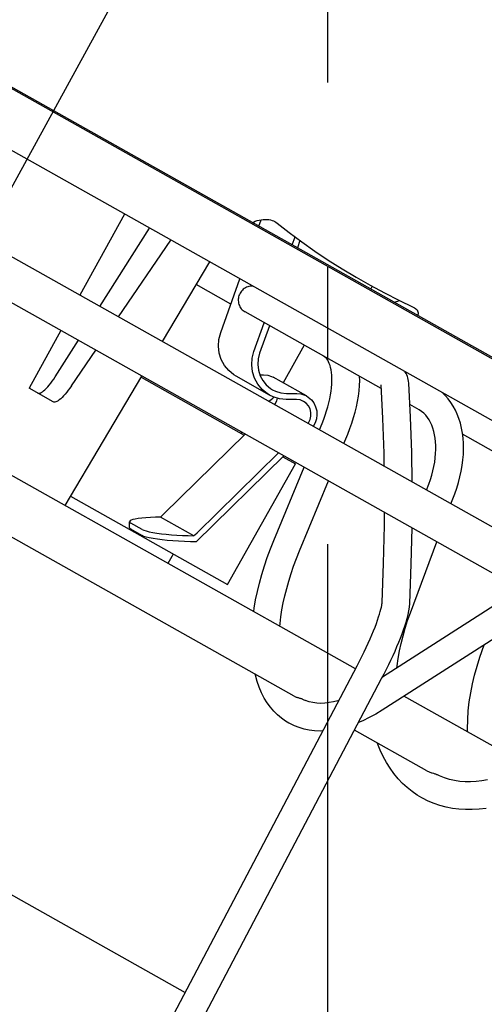
# Model space of a CAD drawing. Extents: x -1162 to 1508, y -1504 to 1286.
# Drawn here: x -20 to 10, y -282 to -218 of the extents above; entities that cross this region are included whole.
import ezdxf

# ---------------------------------------------------------------- set-up
doc = ezdxf.new("R2010")
doc.units = 0
doc.header["$LTSCALE"] = 20
doc.linetypes.add('DASHDOT', pattern=[5.5, 4, -0.6, 0.3, -0.6])
doc.layers.add('BASIS', color=6, linetype='DASHDOT')
doc.layers.add('DETAIL', color=5, linetype='CONTINUOUS')

msp = doc.modelspace()

# ---------------------------------------------------------------- linework, layer by layer
at = {"layer": 'BASIS', "color": 6, "linetype": 'DASHDOT'}
for p, q in [((0, -551.705066), (0, 63.654059)), ((64.982281, -72.310206), (-190.265534, -538.518998))]:
    msp.add_line(p, q, dxfattribs=at)
at = {"layer": 'DETAIL', "color": 5, "linetype": 'CONTINUOUS'}
for p, q in [((151.308139, -329.740501), (-199.567274, -132.274344)), ((150.032898, -332.006462), (-200.842514, -134.540305)), ((130.222978, -306.951736), (-169.145388, -138.472787)), ((128.506307, -310.002069), (-170.862059, -141.52312)), ((80.157827, -278.664965), (-118.985322, -166.590904)), ((-13.207114, -230.24839), (-16.093634, -235.529896)), ((-4.882659, -230.805761), (-4.829835, -230.778311)), ((-4.829835, -230.778311), (-4.714206, -230.722606)), ((-4.714206, -230.722606), (-4.591474, -230.678013)), ((-4.591474, -230.678013), (-4.463202, -230.642838)), ((-4.475786, -231.034742), (-4.326201, -230.616914)), ((-4.463202, -230.642838), (-4.332711, -230.617662)), ((-4.332711, -230.617662), (-4.203362, -230.602796)), ((-4.203362, -230.602796), (-4.076449, -230.597449)), ((-4.076449, -230.597449), (-3.953469, -230.601446)), ((-3.953469, -230.601446), (-3.835863, -230.61398)), ((-3.835863, -230.61398), (-3.724836, -230.634759)), ((-3.724836, -230.634759), (-3.621594, -230.662622)), ((-3.621594, -230.662622), (-3.527826, -230.696513)), ((-3.527826, -230.696513), (-3.442229, -230.736428)), ((-3.442229, -230.736428), (-3.363573, -230.782191)), ((-3.363573, -230.782191), (-3.29321, -230.833332)), ((-3.29321, -230.833332), (-2.504529, -231.45318)), ((-14.802094, -236.256751), (-11.575455, -231.166658)), ((-2.504529, -231.45318), (-1.687269, -232.061143)), ((-13.589556, -236.939145), (-10.186058, -231.948585)), ((-2.313766, -232.251487), (-2.128194, -231.733137)), ((-1.805289, -231.973347), (-1.973434, -232.443019)), ((-1.687269, -232.061143), (-0.839367, -232.658572)), ((-0.839367, -232.658572), (0.032987, -233.241412)), ((-10.741017, -238.54225), (-7.668453, -233.365446)), ((0.032987, -233.241412), (0.925502, -233.806663)), ((0.925502, -233.806663), (1.834551, -234.35251)), ((-6.288057, -236.096872), (-8.538065, -234.830609)), ((-6.953581, -237.955848), (-5.705654, -234.470073)), ((1.834551, -234.35251), (2.756589, -234.876858)), ((-5.735343, -235.471226), (-5.765856, -235.54874)), ((-5.697557, -235.396233), (-5.735343, -235.471226)), ((-5.653055, -235.325056), (-5.697557, -235.396233)), ((-5.602691, -235.25886), (-5.653055, -235.325056)), ((-5.546783, -235.197812), (-5.602691, -235.25886)), ((-5.485887, -235.14237), (-5.546783, -235.197812)), ((-5.420169, -235.092642), (-5.485887, -235.14237)), ((-5.349604, -235.048759), (-5.420169, -235.092642)), ((-5.275094, -235.011459), (-5.349604, -235.048759)), ((-5.19733, -234.981175), (-5.275094, -235.011459)), ((-5.117374, -234.958325), (-5.19733, -234.981175)), ((-5.036541, -234.943143), (-5.117374, -234.958325)), ((-4.955057, -234.935517), (-5.036541, -234.943143)), ((-4.878741, -234.935444), (-4.955057, -234.935517)), ((2.756589, -234.876858), (3.687084, -235.377553)), ((2.790229, -235.12392), (2.889132, -234.948179)), ((3.687084, -235.377553), (4.619611, -235.85139)), ((-5.813262, -235.791018), (-5.81417, -235.874021)), ((-5.81417, -235.874021), (-5.807417, -235.957007)), ((-5.804856, -235.709115), (-5.813262, -235.791018)), ((-5.807417, -235.957007), (-5.792972, -236.03922)), ((-5.789067, -235.628319), (-5.804856, -235.709115)), ((-5.792972, -236.03922), (-5.771016, -236.119492)), ((-5.765856, -235.54874), (-5.789067, -235.628319)), ((-5.771016, -236.119492), (-5.742016, -236.196585)), ((4.315069, -235.982072), (4.560495, -235.911983)), ((4.560495, -235.911983), (4.667668, -235.874376)), ((4.619611, -235.85139), (5.556311, -236.299436)), ((-5.742016, -236.196585), (-5.706219, -236.270269)), ((-5.706219, -236.270269), (-5.663975, -236.340018)), ((-5.663975, -236.340018), (-5.615444, -236.405601)), ((-5.615444, -236.405601), (-5.560537, -236.46692)), ((-5.560537, -236.46692), (-5.500108, -236.522834)), ((-5.500108, -236.522834), (-5.43512, -236.572524)), ((-5.43512, -236.572524), (-5.366043, -236.615764)), ((3.475638, -241.591698), (-5.366043, -236.615764)), ((5.556311, -236.299436), (5.627759, -236.336217)), ((5.627759, -236.336217), (5.692295, -236.378837)), ((5.692295, -236.378837), (5.74888, -236.426415)), ((5.74888, -236.426415), (5.796177, -236.479086)), ((5.796177, -236.479086), (5.832817, -236.53717)), ((5.832817, -236.53717), (5.857129, -236.598822)), ((5.864268, -236.728674), (5.846082, -236.795718)), ((5.857129, -236.598822), (5.867707, -236.662838)), ((5.867707, -236.662838), (5.864268, -236.728674)), ((-4.79156, -239.172593), (-4.126036, -237.313617)), ((5.846082, -236.795718), (5.82821, -236.833639)), ((-17.340719, -237.811704), (-19.396126, -241.572511)), ((-7.066488, -238.40003), (-6.953581, -237.955848)), ((-3.785705, -237.505149), (-4.42735, -239.297427)), ((-17.698955, -240.826556), (-16.196132, -238.455856)), ((-7.097583, -238.839483), (-7.066488, -238.40003)), ((-16.645199, -241.41959), (-15.060004, -239.095248)), ((-7.045257, -239.281801), (-7.097583, -238.839483)), ((-6.914338, -239.704203), (-7.045257, -239.281801)), ((-4.904467, -239.616775), (-4.79156, -239.172593)), ((-4.42735, -239.297427), (-4.521439, -239.667578)), ((-1.532472, -238.773226), (-2.905809, -241.213492)), ((-6.705397, -240.090272), (-6.914338, -239.704203)), ((-4.935563, -240.056228), (-4.904467, -239.616775)), ((-4.521439, -239.667578), (-4.547352, -240.033789)), ((-0.202141, -239.529565), (-0.27862, -239.478871)), ((-0.131345, -239.592337), (-0.202141, -239.529565)), ((-0.06595, -239.667073), (-0.131345, -239.592337)), ((-0.005401, -239.754152), (-0.06595, -239.667073)), ((0.050073, -239.853297), (-0.005401, -239.754152)), ((0.100333, -239.96457), (0.050073, -239.853297)), ((0.145227, -240.088468), (0.100333, -239.96457)), ((-6.429592, -240.428521), (-6.705397, -240.090272)), ((-6.093389, -240.704101), (-6.429592, -240.428521)), ((-4.883237, -240.498546), (-4.935563, -240.056228)), ((-4.752318, -240.920948), (-4.883237, -240.498546)), ((-4.547352, -240.033789), (-4.503748, -240.402387)), ((-4.503748, -240.402387), (-4.394649, -240.754389)), ((0.184248, -240.224963), (0.145227, -240.088468)), ((0.217028, -240.374851), (0.184248, -240.224963)), ((0.242831, -240.537647), (0.217028, -240.374851)), ((0.261074, -240.713454), (0.242831, -240.537647)), ((5.030411, -240.529204), (5.007672, -240.499334)), ((5.084372, -240.61465), (5.030411, -240.529204)), ((5.131797, -240.706373), (5.084372, -240.61465)), ((-18.090491, -241.375089), (-17.992096, -241.250082)), ((-17.992096, -241.250082), (-17.893123, -241.115725)), ((-17.893123, -241.115725), (-17.795639, -240.974866)), ((-17.795639, -240.974866), (-17.698955, -240.826556)), ((-17.064456, -249.196285), (-12.068479, -240.778822)), ((-12.112001, -240.85215), (-5.429507, -244.612934)), ((-5.943551, -240.796678), (-6.093389, -240.704101)), ((-3.783446, -242.013251), (-5.945466, -240.796507)), ((-4.543376, -241.307017), (-4.752318, -240.920948)), ((-4.414858, -240.689186), (-4.170661, -240.690666)), ((-4.394649, -240.754389), (-4.22053, -241.076113)), ((-4.22053, -241.076113), (-3.990693, -241.357987)), ((-4.170661, -240.690666), (-3.902366, -240.720634)), ((-3.902366, -240.720634), (-3.655671, -240.799152)), ((-3.655671, -240.799152), (-3.539266, -240.857486)), ((-1.375919, -242.074486), (-3.537939, -240.857741)), ((0.271123, -240.901671), (0.261074, -240.713454)), ((0.264529, -241.313565), (0.272437, -241.101958)), ((0.272437, -241.101958), (0.271123, -240.901671)), ((2.062856, -241.395958), (2.073015, -241.065191)), ((2.073015, -241.065191), (2.06751, -240.799229)), ((5.172039, -240.803453), (5.131797, -240.706373)), ((5.204937, -240.905578), (5.172039, -240.803453)), ((5.23034, -241.012041), (5.204937, -240.905578)), ((5.248317, -241.122115), (5.23034, -241.012041)), ((5.259253, -241.236659), (5.248317, -241.122115)), ((5.377967, -243.460347), (5.259253, -241.236659)), ((-17.829769, -242.454028), (-19.396126, -241.572511)), ((-18.839961, -241.885511), (-18.794186, -241.901608)), ((-18.794186, -241.901608), (-18.740498, -241.902163)), ((-18.740498, -241.902163), (-18.678477, -241.887098)), ((-18.678477, -241.887098), (-18.609381, -241.856652)), ((-18.609381, -241.856652), (-18.533982, -241.810665)), ((-18.533982, -241.810665), (-18.453313, -241.750265)), ((-18.453313, -241.750265), (-18.368763, -241.676607)), ((-18.368763, -241.676607), (-18.28003, -241.589452)), ((-18.28003, -241.589452), (-18.186766, -241.48843)), ((-18.186766, -241.48843), (-18.090491, -241.375089)), ((-16.953411, -241.834635), (-17.056425, -241.957042)), ((-16.849571, -241.703017), (-16.953411, -241.834635)), ((-16.747074, -241.564979), (-16.849571, -241.703017)), ((-16.645199, -241.41959), (-16.747074, -241.564979)), ((-4.267572, -241.645265), (-4.543376, -241.307017)), ((-3.931369, -241.920846), (-4.267572, -241.645265)), ((-3.990693, -241.357987), (-3.710524, -241.587637)), ((-3.710524, -241.587637), (-3.585659, -241.664784)), ((-3.585659, -241.664784), (-3.39224, -241.75978)), ((-3.39224, -241.75978), (-3.051605, -241.863832)), ((-3.051605, -241.863832), (-2.683366, -241.903321)), ((-2.683366, -241.903321), (-2.008641, -241.907411)), ((-2.008641, -241.907411), (-1.740345, -241.937378)), ((0.181859, -242.008908), (0.219518, -241.767906)), ((0.219518, -241.767906), (0.246996, -241.535839)), ((0.246996, -241.535839), (0.264529, -241.313565)), ((1.993886, -242.076492), (2.03631, -241.73352)), ((2.03631, -241.73352), (2.062856, -241.395958)), ((3.579439, -243.535802), (3.462824, -241.351703)), ((7.646227, -242.060772), (7.467408, -241.883627)), ((1.796283, -259.810759), (-29.419877, -242.242884)), ((-17.783746, -242.470264), (-17.829769, -242.454028)), ((-17.729298, -242.471248), (-17.783746, -242.470264)), ((-17.665998, -242.456902), (-17.729298, -242.471248)), ((-17.595126, -242.427456), (-17.665998, -242.456902)), ((-17.517463, -242.382743), (-17.595126, -242.427456)), ((-17.434084, -242.323868), (-17.517463, -242.382743)), ((-17.34643, -242.251957), (-17.434084, -242.323868)), ((-17.254185, -242.166778), (-17.34643, -242.251957)), ((-17.15699, -242.067969), (-17.254185, -242.166778)), ((-17.056425, -241.957042), (-17.15699, -242.067969)), ((-3.781531, -242.013422), (-3.931369, -241.920846)), ((-3.549427, -242.127418), (-3.781531, -242.013422)), ((-3.140666, -242.25228), (-3.549427, -242.127418)), ((-3.413768, -242.592484), (-3.313198, -242.387479)), ((-3.313198, -242.387479), (-3.273342, -242.211752)), ((-2.69878, -242.299666), (-3.140666, -242.25228)), ((-2.024054, -242.303756), (-2.69878, -242.299666)), ((-1.79332, -242.335025), (-2.024054, -242.303756)), ((-1.572646, -242.422826), (-1.79332, -242.335025)), ((-1.740345, -241.937378), (-1.493651, -242.015896)), ((-1.404675, -242.545264), (-1.572646, -242.422826)), ((-1.493651, -242.015896), (-1.377246, -242.074231)), ((-1.255805, -242.716029), (-1.404675, -242.545264)), ((-1.377246, -242.074231), (-1.26449, -242.145838)), ((-1.26449, -242.145838), (-1.065067, -242.318583)), ((-1.065067, -242.318583), (-0.904955, -242.529794)), ((-0.904955, -242.529794), (-0.787977, -242.769502)), ((0.006683, -242.775695), (0.075473, -242.513813)), ((0.075473, -242.513813), (0.133867, -242.257874)), ((0.133867, -242.257874), (0.181859, -242.008908)), ((1.86345, -242.774604), (1.936081, -242.42393)), ((1.936081, -242.42393), (1.993886, -242.076492)), ((7.826034, -242.267762), (7.646227, -242.060772)), ((7.993166, -242.491461), (7.826034, -242.267762)), ((8.147312, -242.732221), (7.993166, -242.491461)), ((-3.454183, -242.643144), (-3.413768, -242.592484)), ((-1.153179, -242.919959), (-1.255805, -242.716029)), ((-1.098686, -243.143719), (-1.153179, -242.919959)), ((-1.099444, -243.376128), (-1.098686, -243.143719)), ((-0.787977, -242.769502), (-0.721231, -243.029905)), ((-0.721231, -243.029905), (-0.704465, -243.300172)), ((-0.161693, -243.313048), (-0.072429, -243.042485)), ((-0.072429, -243.042485), (0.006683, -242.775695)), ((1.675639, -243.48236), (1.776467, -243.127736)), ((1.776467, -243.127736), (1.86345, -242.774604)), ((5.92826, -242.971987), (5.334043, -242.637573)), ((6.087643, -243.07435), (5.92826, -242.971987)), ((6.232574, -243.19269), (6.087643, -243.07435)), ((6.363504, -243.32539), (6.232574, -243.19269)), ((8.287309, -242.989117), (8.147312, -242.732221)), ((8.412371, -243.261533), (8.287309, -242.989117)), ((-1.292163, -243.859889), (-1.251747, -243.809229)), ((-1.251747, -243.809229), (-1.151178, -243.604224)), ((-1.151178, -243.604224), (-1.099444, -243.376128)), ((-0.827212, -243.829998), (-0.951685, -244.051504)), ((-0.741221, -243.570219), (-0.827212, -243.829998)), ((-0.704465, -243.300172), (-0.741221, -243.570219)), ((-0.369648, -243.860947), (-0.260836, -243.586163)), ((-0.260836, -243.586163), (-0.161693, -243.313048)), ((1.561401, -243.837721), (1.675639, -243.48236)), ((3.653913, -245.789035), (3.579439, -243.535802)), ((5.453613, -245.75048), (5.377967, -243.460347)), ((6.481356, -243.471454), (6.363504, -243.32539)), ((6.586405, -243.629356), (6.481356, -243.471454)), ((6.679655, -243.798974), (6.586405, -243.629356)), ((6.761687, -243.980313), (6.679655, -243.798974)), ((8.521688, -243.54849), (8.412371, -243.261533)), ((8.614627, -243.849034), (8.521688, -243.54849)), ((-5.577646, -244.431742), (-5.619456, -244.506034)), ((-0.5431, -244.281448), (-0.369648, -243.860947)), ((1.294449, -244.54737), (1.434159, -244.193093)), ((1.434159, -244.193093), (1.561401, -243.837721)), ((6.832638, -244.17308), (6.761687, -243.980313)), ((6.892656, -244.377612), (6.832638, -244.17308)), ((6.941427, -244.59324), (6.892656, -244.377612)), ((8.690643, -244.161996), (8.614627, -243.849034)), ((8.749329, -244.4861), (8.690643, -244.161996)), ((-10.651997, -249.742392), (-5.366188, -244.550747)), ((1.03727, -245.17085), (1.294449, -244.54737)), ((6.978733, -244.819815), (6.941427, -244.59324)), ((7.004214, -245.056541), (6.978733, -244.819815)), ((7.017576, -245.302917), (7.004214, -245.056541)), ((8.790445, -244.820234), (8.749329, -244.4861)), ((28.762043, -255.822416), (8.75905, -244.565104)), ((8.813842, -245.163227), (8.790445, -244.820234)), ((-2.185916, -261.586094), (-31.136547, -245.293217)), ((5.480228, -247.671265), (5.453613, -245.75048)), ((7.006816, -245.820934), (7.018521, -245.557993)), ((7.018521, -245.557993), (7.017576, -245.302917)), ((8.8074, -245.869711), (8.819463, -245.513597)), ((8.819463, -245.513597), (8.813842, -245.163227)), ((-2.854194, -245.96445), (-8.549722, -251.55745)), ((-8.490376, -250.958912), (-3.204168, -245.767491)), ((-2.917512, -246.026637), (-2.099081, -246.487235)), ((3.665869, -246.650177), (3.653913, -245.789035)), ((6.894193, -246.647881), (6.944751, -246.366888)), ((6.944751, -246.366888), (6.982277, -246.090832)), ((6.982277, -246.090832), (7.006816, -245.820934)), ((8.731061, -246.594441), (8.777841, -246.230457)), ((8.777841, -246.230457), (8.8074, -245.869711)), ((-6.513419, -254.330924), (-2.099123, -246.487212)), ((-3.50332, -251.457918), (-1.541948, -246.702958)), ((6.754161, -247.220102), (6.830622, -246.932703)), ((6.830622, -246.932703), (6.894193, -246.647881)), ((8.587042, -247.328016), (8.667346, -246.960681)), ((8.667346, -246.960681), (8.731061, -246.594441)), ((-1.839224, -252.144341), (0.038421, -247.59236)), ((6.563467, -247.797723), (6.665028, -247.508811)), ((6.665028, -247.508811), (6.754161, -247.220102)), ((8.490479, -247.695504), (8.587042, -247.328016)), ((6.414496, -248.197054), (6.563467, -247.797723)), ((8.25004, -248.4269), (8.378013, -248.062149)), ((8.378013, -248.062149), (8.490479, -247.695504)), ((-16.707062, -248.594131), (-6.513364, -254.330955)), ((8.002409, -249.090701), (8.25004, -248.4269)), ((-12.84414, -250.198101), (-12.86937, -250.245249)), ((-12.773989, -250.152142), (-12.84414, -250.198101)), ((-12.659237, -250.110017), (-12.773989, -250.152142)), ((-12.502925, -250.071749), (-12.659237, -250.110017)), ((-12.307359, -250.037782), (-12.502925, -250.071749)), ((-12.07501, -250.008484), (-12.307359, -250.037782)), ((-11.806522, -249.984224), (-12.07501, -250.008484)), ((-11.509673, -249.965441), (-11.806522, -249.984224)), ((-11.19345, -249.952765), (-11.509673, -249.965441)), ((-10.854859, -249.945984), (-11.19345, -249.952765)), ((-10.788321, -249.878611), (-10.854859, -249.945984)), ((-8.698878, -251.15933), (-10.854859, -249.945984)), ((-10.651997, -249.742392), (-10.788321, -249.878611)), ((3.676075, -250.501808), (3.679702, -249.641605)), ((-12.863884, -250.68934), (-12.883359, -250.641577)), ((-12.883301, -250.641576), (-12.869395, -250.245224)), ((-12.86937, -250.245249), (-12.84839, -250.294807)), ((-12.795435, -250.740678), (-12.863884, -250.68934)), ((-12.84839, -250.294807), (-12.781529, -250.344326)), ((-12.074762, -251.146259), (-12.795435, -250.740678)), ((-12.060856, -250.749908), (-12.781529, -250.344326)), ((-12.060856, -250.749908), (-11.951577, -250.799516)), ((-11.951577, -250.799516), (-11.799629, -250.848328)), ((-11.799629, -250.848328), (-11.602342, -250.896962)), ((3.623611, -252.960574), (3.676075, -250.501808)), ((5.422864, -253.016156), (5.473374, -250.651051)), ((5.471816, -250.724004), (5.494579, -250.662985)), ((-11.960598, -251.197693), (-12.074762, -251.146259)), ((-11.801024, -251.248166), (-11.960598, -251.197693)), ((-11.593116, -251.298338), (-11.801024, -251.248166)), ((-11.602342, -250.896962), (-11.367725, -250.943561)), ((-11.345646, -251.346234), (-11.593116, -251.298338)), ((-11.367725, -250.943561), (-11.101854, -250.986483)), ((-11.065306, -251.390112), (-11.345646, -251.346234)), ((-11.101854, -250.986483), (-10.807872, -251.025694)), ((-10.755414, -251.429929), (-11.065306, -251.390112)), ((-10.807872, -251.025694), (-10.489681, -251.060737)), ((-10.420176, -251.465208), (-10.755414, -251.429929)), ((-10.489681, -251.060737), (-10.151086, -251.091232)), ((-10.063621, -251.49551), (-10.420176, -251.465208)), ((-10.151086, -251.091232), (-9.794058, -251.116802)), ((-9.687065, -251.520418), (-10.063621, -251.49551)), ((-9.794058, -251.116802), (-9.42799, -251.136974)), ((-9.42799, -251.136974), (-9.064186, -251.151075)), ((-9.064186, -251.151075), (-8.698878, -251.15933)), ((-8.698878, -251.15933), (-8.629719, -251.093432)), ((-8.629719, -251.093432), (-8.490376, -250.958912)), ((-3.723912, -252.013038), (-3.50332, -251.457918)), ((-9.302844, -251.539386), (-9.687065, -251.520418)), ((-8.925326, -251.551645), (-9.302844, -251.539386)), ((-8.549722, -251.55745), (-8.925326, -251.551645)), ((-3.928054, -252.569062), (-3.723912, -252.013038)), ((-2.03586, -252.638533), (-1.839224, -252.144341)), ((5.363997, -256.163232), (7.082492, -251.556632)), ((-10.033751, -252.349746), (-10.377086, -252.959813)), ((-4.115173, -253.124693), (-3.928054, -252.569062)), ((-2.217511, -253.131186), (-2.03586, -252.638533)), ((-4.284811, -253.678909), (-4.115173, -253.124693)), ((-2.383826, -253.621103), (-2.217511, -253.131186)), ((3.528702, -255.487188), (3.623611, -252.960574)), ((5.326962, -255.568763), (5.422864, -253.016156)), ((-4.436526, -254.23074), (-4.284811, -253.678909)), ((-2.534439, -254.106904), (-2.383826, -253.621103)), ((-4.569765, -254.778746), (-4.436526, -254.23074)), ((-2.787465, -255.060891), (-2.669045, -254.587209)), ((-2.669045, -254.587209), (-2.534439, -254.106904)), ((12.508512, -254.610296), (3.548095, -260.34558)), ((-4.778959, -255.858087), (-4.684023, -255.321463)), ((-4.684023, -255.321463), (-4.569765, -254.778746)), ((-2.88957, -255.526894), (-2.787465, -255.060891)), ((-4.812137, -256.091662), (-4.778959, -255.858087)), ((-3.044245, -256.42984), (-2.975188, -255.983703)), ((-2.975188, -255.983703), (-2.88957, -255.526894)), ((3.412594, -256.083972), (3.451702, -255.934155)), ((3.451702, -255.934155), (3.481617, -255.804083)), ((3.481617, -255.804083), (3.503097, -255.694354)), ((3.503097, -255.694354), (3.517193, -255.605132)), ((3.517193, -255.605132), (3.525167, -255.536754)), ((3.525167, -255.536754), (3.528702, -255.487188)), ((14.285354, -255.610269), (3.534149, -262.491781)), ((5.269377, -256.04281), (5.306666, -255.803298)), ((5.306666, -255.803298), (5.326962, -255.568763)), ((-3.096824, -256.864348), (-3.044245, -256.42984)), ((3.236629, -256.64146), (3.305205, -256.438769)), ((3.305205, -256.438769), (3.363867, -256.252459)), ((3.363867, -256.252459), (3.412594, -256.083972)), ((5.086087, -256.776252), (5.156715, -256.530355)), ((5.156715, -256.530355), (5.218622, -256.285029)), ((5.186999, -256.661841), (5.363997, -256.163232)), ((5.218622, -256.285029), (5.269377, -256.04281)), ((-3.112601, -257.048129), (-3.096824, -256.864348)), ((2.972352, -257.336599), (3.06997, -257.091632)), ((3.06997, -257.091632), (3.158127, -256.859572)), ((3.158127, -256.859572), (3.236629, -256.64146)), ((4.886878, -257.658245), (5.027852, -257.160641)), ((4.919859, -257.281148), (5.007237, -257.025446)), ((5.007237, -257.025446), (5.086087, -256.776252)), ((5.027852, -257.160641), (5.186999, -256.661841)), ((2.626653, -258.135817), (2.750282, -257.859918)), ((2.750282, -257.859918), (2.865677, -257.593062)), ((2.865677, -257.593062), (2.972352, -257.336599)), ((4.611105, -258.084915), (4.721573, -257.810747)), ((4.721573, -257.810747), (4.824642, -257.542616)), ((4.764211, -258.153773), (4.886878, -257.658245)), ((4.824642, -257.542616), (4.919859, -257.281148)), ((2.356558, -258.710003), (2.495231, -258.419613)), ((2.495231, -258.419613), (2.626653, -258.135817)), ((4.368833, -258.650754), (4.493394, -258.365137)), ((4.493394, -258.365137), (4.611105, -258.084915)), ((4.65998, -258.646366), (4.764211, -258.153773)), ((9.876846, -259.0527), (10.14671, -258.259286)), ((2.059638, -259.305675), (2.211152, -259.005803)), ((2.211152, -259.005803), (2.356558, -258.710003)), ((4.100315, -259.236329), (4.237676, -258.94139)), ((4.237676, -258.94139), (4.368833, -258.650754)), ((4.507611, -259.617197), (4.574407, -259.134594)), ((4.574407, -259.134594), (4.65998, -258.646366)), ((9.692907, -259.629448), (9.876846, -259.0527)), ((-14.909444, -291.606315), (1.902501, -259.608597)), ((1.902501, -259.608597), (2.059638, -259.305675)), ((3.808355, -259.836613), (3.957073, -259.53499)), ((3.957073, -259.53499), (4.100315, -259.236329)), ((4.495299, -259.739304), (4.507611, -259.617197)), ((9.532037, -260.210366), (9.692907, -259.629448)), ((-13.340049, -292.489541), (3.496045, -260.445862)), ((-4.702602, -260.218485), (-4.714938, -260.162807)), ((-4.58685, -260.624635), (-4.702602, -260.218485)), ((3.496045, -260.445862), (3.654509, -260.140557)), ((3.654509, -260.140557), (3.808355, -259.836613)), ((9.394643, -260.794299), (9.532037, -260.210366)), ((-4.45076, -261.008236), (-4.58685, -260.624635)), ((-4.294949, -261.368876), (-4.45076, -261.008236)), ((9.281187, -261.379625), (9.394643, -260.794299)), ((-4.120286, -261.705819), (-4.294949, -261.368876)), ((-3.927807, -262.018399), (-4.120286, -261.705819)), ((-2.185916, -261.586094), (-2.146492, -261.606185)), ((-2.146492, -261.606185), (-2.105435, -261.624351)), ((-2.105435, -261.624351), (-2.062563, -261.640824)), ((-2.062563, -261.640824), (-2.018742, -261.655936)), ((-2.018742, -261.655936), (-1.974751, -261.669949)), ((-1.974751, -261.669949), (-1.930634, -261.683223)), ((-1.930634, -261.683223), (-1.842931, -261.708764)), ((-1.842931, -261.708764), (-1.799349, -261.721627)), ((-1.799349, -261.721627), (-1.756352, -261.734801)), ((-1.756352, -261.734801), (-1.714201, -261.748464)), ((-1.714201, -261.748464), (-1.673358, -261.762705)), ((12.896763, -266.057902), (4.94994, -261.585578)), ((9.192017, -261.964839), (9.281187, -261.379625)), ((-3.718938, -262.305782), (-3.927807, -262.018399)), ((-3.494436, -262.568343), (-3.718938, -262.305782)), ((-1.673358, -261.762705), (-1.634334, -261.777541)), ((-1.634334, -261.777541), (-1.597232, -261.793099)), ((-1.597232, -261.793099), (-1.445614, -261.863853)), ((-1.211313, -261.948798), (-1.445614, -261.863853)), ((-0.966658, -262.007747), (-1.211313, -261.948798)), ((-0.716478, -262.041502), (-0.966658, -262.007747)), ((-0.458891, -262.052197), (-0.716478, -262.041502)), ((-0.19359, -262.040924), (-0.458891, -262.052197)), ((0.079846, -262.008302), (-0.19359, -262.040924)), ((0.362629, -261.954374), (0.079846, -262.008302)), ((0.654025, -261.879212), (0.362629, -261.954374)), ((0.720786, -261.857724), (0.654025, -261.879212)), ((9.1274, -262.548406), (9.192017, -261.964839)), ((-41.068712, -262.94157), (-9.255556, -280.845423)), ((-3.255555, -262.805868), (-3.494436, -262.568343)), ((-3.002583, -263.019076), (-3.255555, -262.805868)), ((-2.736017, -263.208203), (-3.002583, -263.019076)), ((2.693051, -262.980536), (2.273853, -263.186533)), ((3.113284, -262.748791), (2.693051, -262.980536)), ((3.534149, -262.491781), (3.113284, -262.748791)), ((9.087525, -263.12858), (9.1274, -262.548406)), ((-2.528571, -263.333673), (-2.736017, -263.208203)), ((-2.456107, -263.373451), (-2.528571, -263.333673)), ((-2.163033, -263.514832), (-2.456107, -263.373451)), ((-1.856981, -263.632153), (-2.163033, -263.514832)), ((-1.537964, -263.725108), (-1.856981, -263.632153)), ((2.273853, -263.186533), (1.992455, -263.307603)), ((9.072454, -263.704537), (9.087525, -263.12858)), ((-1.206061, -263.793198), (-1.537964, -263.725108)), ((-0.860822, -263.835835), (-1.206061, -263.793198)), ((-0.503107, -263.852154), (-0.860822, -263.835835)), ((-0.324376, -263.846952), (-0.503107, -263.852154)), ((6.438784, -266.439915), (1.736986, -263.79383)), ((9.07595, -263.907619), (9.072454, -263.704537)), ((3.222734, -264.663041), (3.208847, -264.622166)), ((3.397859, -265.09673), (3.222734, -264.663041)), ((3.59356, -265.5102), (3.397859, -265.09673)), ((3.809228, -265.902841), (3.59356, -265.5102)), ((4.043925, -266.273625), (3.809228, -265.902841)), ((4.297216, -266.622451), (4.043925, -266.273625)), ((4.568791, -266.949222), (4.297216, -266.622451)), ((6.438784, -266.439915), (6.487027, -266.464969)), ((6.487027, -266.464969), (6.535919, -266.487544)), ((6.535919, -266.487544), (6.585601, -266.50785)), ((6.585601, -266.50785), (6.63528, -266.526259)), ((6.63528, -266.526259), (6.684224, -266.543059)), ((6.684224, -266.543059), (6.732442, -266.55864)), ((6.732442, -266.55864), (6.779707, -266.573356)), ((6.779707, -266.573356), (6.871436, -266.601384)), ((6.871436, -266.601384), (6.915533, -266.615177)), ((6.915533, -266.615177), (6.958052, -266.629047)), ((6.958052, -266.629047), (6.998535, -266.643085)), ((6.998535, -266.643085), (7.036486, -266.657317)), ((7.036486, -266.657317), (7.071793, -266.671865)), ((7.071793, -266.671865), (7.104195, -266.68678)), ((7.104195, -266.68678), (7.115772, -266.692593)), ((7.26334, -266.764847), (7.115822, -266.692618)), ((7.573859, -266.8938), (7.26334, -266.764847)), ((4.857345, -267.252702), (4.568791, -266.949222)), ((5.161222, -267.53173), (4.857345, -267.252702)), ((7.895938, -266.997676), (7.573859, -266.8938)), ((8.22871, -267.076448), (7.895938, -266.997676)), ((8.570713, -267.130096), (8.22871, -267.076448)), ((8.91998, -267.158808), (8.570713, -267.130096)), ((9.27623, -267.163061), (8.91998, -267.158808)), ((9.638708, -267.143226), (9.27623, -267.163061)), ((10.006738, -267.099644), (9.638708, -267.143226)), ((10.379649, -267.03263), (10.006738, -267.099644)), ((5.480362, -267.786779), (5.161222, -267.53173)), ((5.814502, -268.017871), (5.480362, -267.786779)), ((6.102193, -268.190906), (5.814502, -268.017871)), ((6.16294, -268.224621), (6.102193, -268.190906)), ((6.525149, -268.406741), (6.16294, -268.224621)), ((6.900399, -268.563824), (6.525149, -268.406741)), ((7.288099, -268.695535), (6.900399, -268.563824)), ((7.687328, -268.801442), (7.288099, -268.695535)), ((8.096947, -268.881158), (7.687328, -268.801442)), ((8.517045, -268.934541), (8.096947, -268.881158)), ((8.948163, -268.961263), (8.517045, -268.934541)), ((9.388181, -268.960789), (8.948163, -268.961263)), ((9.835288, -268.932925), (9.388181, -268.960789)), ((10.2889, -268.877561), (9.835288, -268.932925))]:
    msp.add_line(p, q, dxfattribs=at)
msp.add_arc((-4.556428, -241.087843), 1.500091, 297.652994, 315.180262, dxfattribs=at)

doc.saveas('drawing.dxf')
